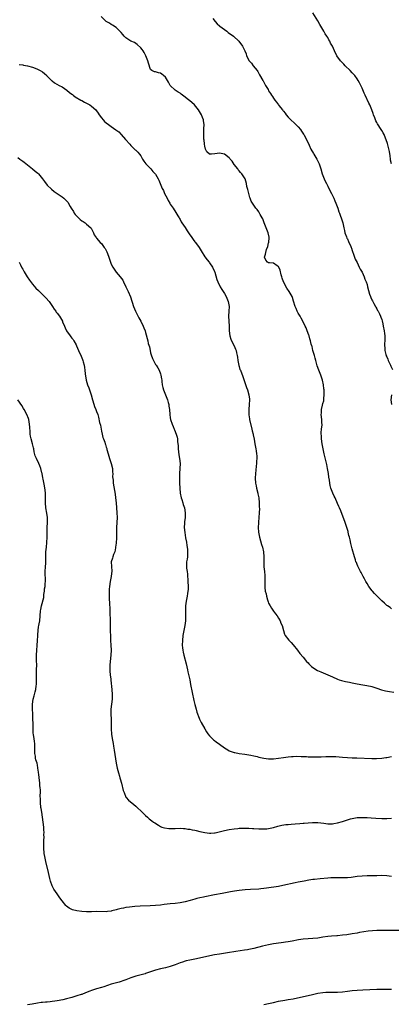
# Model space of a CAD drawing. Units: inches. Extents: x 2565000 to 2568000, y 1551000 to 1554000.
# Drawn here: x 2565240 to 2565391, y 1552341 to 1552742 of the extents above; entities that cross this region are included whole.
import ezdxf

# ---------------------------------------------------------------- set-up
doc = ezdxf.new("R2010")
doc.units = ezdxf.units.IN
doc.header["$MEASUREMENT"] = 0
doc.layers.add('LD25651551_10ft', color=103, linetype='Continuous')

msp = doc.modelspace()

# ---------------------------------------------------------------- linework, layer by layer
at = {"layer": 'LD25651551_10ft'}
for points, elevation in [([(2565391, 1552683), (2565390.6, 1552684.6), (2565390.52, 1552685), (2565390.34, 1552686.34), (2565390.08, 1552688.08), (2565389.73, 1552689.73), (2565389.3, 1552691.3), (2565388.84, 1552692.84), (2565388.57, 1552693.43), (2565387.9, 1552695), (2565387.6, 1552695.6), (2565387, 1552696.66), (2565386.76, 1552697), (2565385.29, 1552699.29), (2565385, 1552699.9), (2565384.61, 1552700.61), (2565384.19, 1552701.81), (2565383.69, 1552703), (2565383.47, 1552703.47), (2565382.95, 1552705), (2565382.1, 1552707), (2565381.73, 1552707.73), (2565380.18, 1552711), (2565379.82, 1552711.82), (2565379, 1552713.8), (2565378.45, 1552715), (2565377.97, 1552715.97), (2565377.41, 1552717), (2565377, 1552717.62), (2565376.01, 1552719), (2565375.55, 1552719.55), (2565375, 1552720.08), (2565374.12, 1552721), (2565372.1, 1552723), (2565371.58, 1552723.58), (2565370.22, 1552725), (2565368.73, 1552727), (2565367.73, 1552729), (2565366.91, 1552731), (2565366.21, 1552732.21), (2565365.87, 1552733), (2565365.51, 1552733.51), (2565365, 1552734.44), (2565364.68, 1552735), (2565364, 1552736), (2565363.46, 1552737), (2565361.82, 1552739.82), (2565361, 1552741.26), (2565359, 1552744.59)], 8200), ([(2565391, 1552501.9), (2565390.35, 1552502.35), (2565389.33, 1552503), (2565389, 1552503.24), (2565388.12, 1552504.12), (2565387, 1552505.12), (2565385, 1552507.09), (2565384.1, 1552508.1), (2565383.22, 1552509), (2565383, 1552509.27), (2565382.3, 1552510.3), (2565381.72, 1552511), (2565381, 1552512.13), (2565380.49, 1552513), (2565380, 1552514), (2565379.46, 1552515), (2565378.58, 1552516.58), (2565378.38, 1552517), (2565377.35, 1552519), (2565377.26, 1552519.26), (2565377, 1552519.84), (2565376.67, 1552520.67), (2565376.51, 1552521), (2565376.26, 1552521.74), (2565375.87, 1552523), (2565375, 1552526.23), (2565374.44, 1552528.44), (2565374.12, 1552529.88), (2565373.85, 1552531), (2565373.66, 1552531.66), (2565373.38, 1552533), (2565373.29, 1552533.29), (2565372.83, 1552535), (2565372.14, 1552537), (2565370.31, 1552541.69), (2565369.76, 1552543), (2565369.52, 1552543.52), (2565369, 1552544.77), (2565367.98, 1552547), (2565367.69, 1552547.69), (2565367.07, 1552549), (2565366.32, 1552551), (2565366.04, 1552552.04), (2565365.85, 1552553), (2565365.72, 1552554.28), (2565365.49, 1552555.49), (2565365.33, 1552557), (2565364.96, 1552559), (2565364.61, 1552560.61), (2565363.86, 1552563.86), (2565363.57, 1552565), (2565363.1, 1552567), (2565362.7, 1552569), (2565362.45, 1552571), (2565362.42, 1552572.42), (2565362.39, 1552573), (2565362.39, 1552573.6), (2565362.52, 1552575), (2565362.7, 1552576.7), (2565362.69, 1552577), (2565362.66, 1552577.34), (2565362.66, 1552579), (2565362.41, 1552581), (2565362.45, 1552581.55), (2565362.42, 1552583), (2565362.83, 1552584.83), (2565363, 1552585.4), (2565363.4, 1552586.6), (2565363.44, 1552587), (2565363.44, 1552587.44), (2565363.62, 1552589), (2565363.57, 1552590.43), (2565363.52, 1552591), (2565363.46, 1552591.46), (2565363.3, 1552593), (2565362.87, 1552595), (2565362.16, 1552597), (2565361.39, 1552599), (2565360.78, 1552600.78), (2565360.15, 1552603), (2565359.94, 1552603.94), (2565359.58, 1552605), (2565359.01, 1552606.99), (2565358.65, 1552608.65), (2565358.52, 1552609), (2565358.35, 1552609.65), (2565358.03, 1552611), (2565357.78, 1552611.78), (2565357.42, 1552613), (2565357.3, 1552613.3), (2565356.7, 1552615), (2565356.2, 1552616.2), (2565355.91, 1552617), (2565354.95, 1552619), (2565354.19, 1552620.19), (2565353.75, 1552621), (2565353, 1552622.25), (2565352.59, 1552623), (2565352.12, 1552624.12), (2565351.77, 1552625), (2565351.17, 1552627.17), (2565350.65, 1552628.65), (2565350.51, 1552629), (2565349.4, 1552631), (2565348.42, 1552632.42), (2565347.04, 1552635), (2565346.55, 1552636.55), (2565346.38, 1552637), (2565346.09, 1552637.91), (2565345.73, 1552639.73), (2565345, 1552641.23), (2565344.48, 1552641.52), (2565343, 1552642.54), (2565341.32, 1552642.68), (2565341, 1552642.76), (2565340.57, 1552643), (2565339.87, 1552643.87), (2565339.33, 1552645), (2565339.78, 1552646.22), (2565339.79, 1552647), (2565340.12, 1552648.12), (2565340.65, 1552649.35), (2565341, 1552650.81), (2565341.06, 1552650.94), (2565341.05, 1552651.05), (2565341.23, 1552653), (2565341.17, 1552653.17), (2565340.79, 1552655), (2565339.96, 1552657), (2565339.16, 1552659), (2565338.58, 1552660.58), (2565338.38, 1552661), (2565337.61, 1552662.39), (2565337.32, 1552663), (2565337.2, 1552663.2), (2565337, 1552663.52), (2565336.38, 1552664.38), (2565335.79, 1552665), (2565335, 1552666.22), (2565334.41, 1552667), (2565333.88, 1552667.88), (2565333.49, 1552669), (2565333.33, 1552669.33), (2565332.53, 1552672.53), (2565332.39, 1552673), (2565332.19, 1552673.81), (2565331.99, 1552675), (2565331.44, 1552677), (2565330.14, 1552679), (2565329.53, 1552679.53), (2565329, 1552680.13), (2565328.62, 1552680.62), (2565328.41, 1552681), (2565327, 1552682.75), (2565326.1, 1552684.1), (2565325.39, 1552685), (2565325.23, 1552685.23), (2565325, 1552685.5), (2565323, 1552686.98), (2565321, 1552687.37), (2565319.09, 1552687.09), (2565317.75, 1552687), (2565317, 1552686.96), (2565316.91, 1552687), (2565315.91, 1552687.91), (2565315.34, 1552689), (2565315, 1552690.23), (2565314.9, 1552691), (2565314.75, 1552692.75), (2565314.69, 1552693), (2565314.63, 1552693.37), (2565314.61, 1552695), (2565314.71, 1552696.71), (2565314.68, 1552697), (2565314.68, 1552697.32), (2565314.76, 1552699), (2565314.52, 1552700.52), (2565314.46, 1552701), (2565314.14, 1552701.86), (2565313.66, 1552703), (2565312.51, 1552705), (2565310.86, 1552707), (2565308.77, 1552708.77), (2565308.54, 1552709), (2565307, 1552710.23), (2565305.43, 1552711.43), (2565305, 1552711.82), (2565304.24, 1552712.24), (2565303, 1552713.07), (2565301.01, 1552715), (2565300.32, 1552716.32), (2565299.86, 1552717), (2565299, 1552718.3), (2565298.26, 1552719), (2565297.58, 1552719.58), (2565297, 1552719.93), (2565296.15, 1552720.15), (2565295, 1552720.51), (2565294.53, 1552720.53), (2565293.57, 1552721), (2565293, 1552721.43), (2565292.09, 1552724.09), (2565291.91, 1552725), (2565291.1, 1552727), (2565290.39, 1552728.39), (2565289.97, 1552729), (2565289.61, 1552729.61), (2565289, 1552730.3), (2565287.61, 1552731.61), (2565287, 1552731.99), (2565286.4, 1552732.4), (2565285, 1552733.01), (2565283, 1552734.34), (2565282.28, 1552735), (2565281.72, 1552735.72), (2565281, 1552736.52), (2565280.8, 1552736.8), (2565279, 1552738.6), (2565277.54, 1552739.54), (2565277, 1552739.79), (2565276.28, 1552740.28), (2565275, 1552741.06), (2565272.91, 1552743)], 8180), ([(2565318.27, 1552742.27), (2565319.22, 1552741), (2565320.04, 1552740.04), (2565321, 1552739.28), (2565321.14, 1552739.14), (2565323, 1552737.71), (2565324.01, 1552737), (2565324.56, 1552736.56), (2565326.68, 1552735), (2565328.86, 1552733), (2565330.36, 1552731), (2565331.35, 1552729), (2565331.8, 1552727.8), (2565332.05, 1552727), (2565333.05, 1552725), (2565333.97, 1552723.97), (2565334.71, 1552723), (2565336.29, 1552721), (2565336.58, 1552720.58), (2565337.33, 1552719.33), (2565338.63, 1552717), (2565338.78, 1552716.78), (2565339.74, 1552715), (2565340.75, 1552713.25), (2565341, 1552712.83), (2565341.73, 1552711.73), (2565342.17, 1552711), (2565342.51, 1552710.51), (2565343, 1552709.73), (2565343.54, 1552709), (2565344.21, 1552708.21), (2565345, 1552707.04), (2565345.14, 1552706.86), (2565346.6, 1552705), (2565346.79, 1552704.79), (2565347, 1552704.47), (2565347.69, 1552703.69), (2565348.18, 1552703), (2565349, 1552702.06), (2565349.52, 1552701.52), (2565349.97, 1552701), (2565351.54, 1552699.54), (2565352.05, 1552699), (2565353, 1552698.05), (2565353.91, 1552697), (2565354.37, 1552696.37), (2565355.19, 1552695.19), (2565355.3, 1552695), (2565356.33, 1552693), (2565357.41, 1552690.59), (2565358.18, 1552689), (2565359.21, 1552687.21), (2565359.32, 1552687), (2565360.55, 1552685), (2565361.38, 1552683.38), (2565361.54, 1552683), (2565362.18, 1552681), (2565362.77, 1552679), (2565363.53, 1552677), (2565364.01, 1552676.01), (2565364.46, 1552675), (2565365, 1552674.01), (2565365.51, 1552673), (2565366.57, 1552671), (2565366.71, 1552670.71), (2565367, 1552670.16), (2565367.56, 1552669), (2565367.96, 1552667.96), (2565368.37, 1552667), (2565369.09, 1552665), (2565369.55, 1552663.55), (2565369.79, 1552663), (2565370.27, 1552661.73), (2565370.51, 1552661), (2565370.62, 1552660.62), (2565371.15, 1552659), (2565371.59, 1552657), (2565371.83, 1552655.83), (2565372.03, 1552655), (2565372.63, 1552653.37), (2565372.81, 1552652.81), (2565373, 1552652.44), (2565373.42, 1552651.42), (2565373.66, 1552651), (2565374.21, 1552649.8), (2565374.53, 1552649), (2565374.65, 1552648.65), (2565375, 1552647.7), (2565375.22, 1552647), (2565375.36, 1552646.64), (2565375.94, 1552645), (2565376.24, 1552644.24), (2565377, 1552642.86), (2565377.86, 1552641), (2565378.18, 1552640.18), (2565379, 1552638.91), (2565379.83, 1552637), (2565380.14, 1552636.14), (2565380.65, 1552635), (2565381, 1552633.85), (2565381.23, 1552633), (2565381.53, 1552631.53), (2565382.01, 1552630.01), (2565382.39, 1552629), (2565382.58, 1552628.58), (2565383, 1552627.72), (2565383.21, 1552627.21), (2565383.81, 1552626.19), (2565384.45, 1552625), (2565384.63, 1552624.63), (2565385, 1552624), (2565385.3, 1552623.3), (2565385.49, 1552623), (2565386.03, 1552621.97), (2565386.45, 1552621), (2565386.59, 1552620.59), (2565387, 1552619.59), (2565387.13, 1552619.13), (2565387.19, 1552619), (2565387.26, 1552618.74), (2565387.62, 1552617), (2565387.95, 1552615), (2565388.09, 1552613.91), (2565388.19, 1552613), (2565388.17, 1552612.17), (2565388.2, 1552611), (2565388.11, 1552609.89), (2565388.07, 1552609), (2565388.19, 1552608.19), (2565388.23, 1552607), (2565388.63, 1552605.37), (2565388.76, 1552605), (2565388.83, 1552604.83), (2565389, 1552604.39), (2565389.47, 1552603.47), (2565389.62, 1552603), (2565390.16, 1552601.84), (2565390.57, 1552601), (2565390.69, 1552600.69), (2565391.34, 1552599.34)], 8190), ([(2565239.52, 1552723.52), (2565241, 1552723.39), (2565241.28, 1552723.28), (2565243.02, 1552722.98), (2565245, 1552722.35), (2565246.03, 1552721.97), (2565247, 1552721.56), (2565248.07, 1552721), (2565249, 1552720.46), (2565249.81, 1552719.81), (2565250.77, 1552719), (2565251, 1552718.79), (2565252.9, 1552716.9), (2565253, 1552716.83), (2565253.99, 1552715.99), (2565255.9, 1552715), (2565257, 1552714.36), (2565259, 1552713.06), (2565260.09, 1552712.09), (2565261, 1552711.4), (2565261.22, 1552711.22), (2565261.53, 1552711), (2565262.28, 1552710.28), (2565264.66, 1552709), (2565264.85, 1552708.85), (2565265, 1552708.8), (2565266.11, 1552708.11), (2565267, 1552707.73), (2565267.48, 1552707.48), (2565268.33, 1552707), (2565269, 1552706.52), (2565270.68, 1552705), (2565271, 1552704.62), (2565271.67, 1552703.67), (2565272.1, 1552703), (2565273, 1552701.82), (2565273.66, 1552701), (2565274.33, 1552700.33), (2565275, 1552699.75), (2565275.95, 1552699), (2565277, 1552698.29), (2565278.93, 1552696.93), (2565280.04, 1552696.04), (2565281.04, 1552695.04), (2565282.86, 1552693), (2565284.52, 1552691), (2565285, 1552690.46), (2565286.79, 1552688.79), (2565287, 1552688.56), (2565287.82, 1552687.82), (2565288.47, 1552687), (2565289, 1552686.25), (2565289.75, 1552685), (2565290.19, 1552684.19), (2565291.06, 1552683.06), (2565293.06, 1552681), (2565293.94, 1552679.94), (2565294.87, 1552679), (2565295, 1552678.81), (2565296.02, 1552677), (2565296.34, 1552676.34), (2565296.87, 1552675), (2565297.74, 1552673), (2565298.19, 1552672.19), (2565298.7, 1552671), (2565299.69, 1552669), (2565300.11, 1552668.11), (2565300.76, 1552667), (2565301, 1552666.6), (2565302.13, 1552665), (2565303.29, 1552663.29), (2565304.13, 1552661.87), (2565304.63, 1552661), (2565304.75, 1552660.75), (2565305, 1552660.38), (2565305.47, 1552659.47), (2565305.77, 1552659), (2565307, 1552657.18), (2565307.82, 1552655.82), (2565308.43, 1552655), (2565309, 1552654.16), (2565309.45, 1552653.45), (2565309.8, 1552653), (2565310.28, 1552652.28), (2565311, 1552651.31), (2565311.25, 1552651), (2565312.72, 1552649), (2565313.6, 1552647.6), (2565315, 1552645.24), (2565315.95, 1552643.95), (2565316.8, 1552643), (2565317, 1552642.73), (2565318.11, 1552641), (2565319, 1552639.22), (2565319.11, 1552638.89), (2565319.98, 1552635.98), (2565320.37, 1552635), (2565321.34, 1552633), (2565321.9, 1552631.9), (2565322.52, 1552631), (2565323, 1552630.22), (2565323.71, 1552629), (2565324.55, 1552627), (2565324.9, 1552625), (2565324.85, 1552623), (2565324.72, 1552621), (2565324.76, 1552619), (2565324.9, 1552617), (2565324.98, 1552615), (2565325.22, 1552613), (2565325.67, 1552611.67), (2565325.88, 1552611), (2565326.93, 1552608.93), (2565327.57, 1552607.58), (2565327.79, 1552607), (2565327.96, 1552606.04), (2565328.23, 1552605), (2565328.33, 1552604.33), (2565328.44, 1552603), (2565328.87, 1552600.87), (2565329, 1552600.51), (2565329.35, 1552599.35), (2565329.5, 1552599), (2565330.45, 1552596.45), (2565332.02, 1552592.02), (2565332.37, 1552591), (2565332.97, 1552588.97), (2565333.2, 1552587.2), (2565333.22, 1552587), (2565333.12, 1552585), (2565332.91, 1552583), (2565332.89, 1552580.89), (2565333.15, 1552579.15), (2565333.18, 1552579), (2565334.22, 1552575), (2565334.34, 1552574.34), (2565334.67, 1552573), (2565334.69, 1552572.69), (2565335.05, 1552570.95), (2565335.35, 1552569), (2565335.61, 1552567.61), (2565335.75, 1552567), (2565335.86, 1552566.14), (2565336.09, 1552565), (2565336.17, 1552564.17), (2565336.18, 1552563), (2565336.09, 1552561.91), (2565336.07, 1552561), (2565335.98, 1552559.98), (2565335.76, 1552558.24), (2565335.64, 1552557), (2565335.52, 1552555), (2565335.65, 1552553), (2565335.87, 1552551.87), (2565336.06, 1552551), (2565336.58, 1552549), (2565336.64, 1552548.64), (2565337, 1552547), (2565337.18, 1552545), (2565337.2, 1552543.2), (2565337.24, 1552542.76), (2565337.2, 1552541), (2565337.07, 1552539), (2565336.86, 1552537.14), (2565336.86, 1552536.86), (2565336.75, 1552535), (2565336.88, 1552533.12), (2565337.28, 1552531), (2565338.09, 1552528.09), (2565338.46, 1552527), (2565338.92, 1552525), (2565339.06, 1552523), (2565339.01, 1552521), (2565339.08, 1552519), (2565339.33, 1552517), (2565339.44, 1552515.44), (2565339.45, 1552515), (2565339.4, 1552513), (2565339.4, 1552511), (2565339.44, 1552510.56), (2565339.65, 1552509), (2565339.93, 1552507.93), (2565340.09, 1552507), (2565340.52, 1552505.48), (2565340.76, 1552504.76), (2565341, 1552504.21), (2565341.59, 1552503), (2565342.11, 1552502.11), (2565342.93, 1552500.93), (2565343.8, 1552499.8), (2565344.45, 1552499), (2565345, 1552498.03), (2565345.64, 1552497), (2565346.01, 1552496.01), (2565346.43, 1552495), (2565346.99, 1552493), (2565347.51, 1552491.51), (2565347.78, 1552491), (2565349.15, 1552489.15), (2565350.11, 1552488.11), (2565351, 1552487.12), (2565352.69, 1552485), (2565353.69, 1552483.69), (2565355, 1552482.23), (2565356.44, 1552480.45), (2565357, 1552479.88), (2565357.4, 1552479.4), (2565358.42, 1552478.42), (2565359, 1552477.97), (2565360.8, 1552476.8), (2565362.16, 1552476.16), (2565365, 1552474.97), (2565367, 1552474.09), (2565369, 1552473.24), (2565369.68, 1552473), (2565370.66, 1552472.66), (2565372.26, 1552472.26), (2565373, 1552472.14), (2565373.93, 1552471.93), (2565375, 1552471.76), (2565375.62, 1552471.62), (2565377, 1552471.37), (2565382.35, 1552470.34), (2565383, 1552470.17), (2565384.2, 1552469.8), (2565385, 1552469.57), (2565386.91, 1552468.91), (2565388.47, 1552468.47), (2565390.13, 1552468.13), (2565391.91, 1552467.91)], 8170), ([(2565239, 1552685.65), (2565239.85, 1552685), (2565241, 1552684.18), (2565241.67, 1552683.67), (2565243, 1552682.6), (2565245.04, 1552681), (2565246.1, 1552680.1), (2565247.2, 1552679.2), (2565247.4, 1552679), (2565249.1, 1552677), (2565249.83, 1552675.83), (2565251, 1552674.35), (2565252.72, 1552672.72), (2565253.83, 1552671.83), (2565255, 1552670.99), (2565257, 1552669.62), (2565257.79, 1552669), (2565258.44, 1552668.44), (2565259, 1552667.82), (2565259.37, 1552667.37), (2565260.28, 1552665.72), (2565260.71, 1552665), (2565261.61, 1552663.61), (2565261.95, 1552663), (2565262.4, 1552662.4), (2565263, 1552661.71), (2565263.68, 1552661), (2565264.36, 1552660.36), (2565265, 1552659.89), (2565265.53, 1552659.53), (2565266.39, 1552659), (2565267, 1552658.51), (2565268.68, 1552657), (2565268.8, 1552656.8), (2565269.46, 1552655.46), (2565269.76, 1552655), (2565270.13, 1552654.13), (2565270.81, 1552653), (2565271, 1552652.75), (2565272.55, 1552651), (2565273, 1552650.55), (2565274.17, 1552649), (2565274.56, 1552648.56), (2565275.24, 1552647.24), (2565275.46, 1552646.54), (2565276.03, 1552645), (2565276.66, 1552643), (2565277, 1552642.19), (2565277.59, 1552641), (2565278.13, 1552640.13), (2565278.98, 1552638.98), (2565280.69, 1552637), (2565281.65, 1552635.65), (2565282.01, 1552635), (2565283, 1552633.02), (2565283.66, 1552631.66), (2565283.95, 1552631), (2565284.84, 1552628.84), (2565286.07, 1552625), (2565286.91, 1552623), (2565288.27, 1552620.27), (2565289.02, 1552619.02), (2565290.02, 1552617), (2565290.26, 1552616.26), (2565290.81, 1552615), (2565291, 1552614.34), (2565291.83, 1552611), (2565292.08, 1552609.92), (2565292.51, 1552608.51), (2565292.8, 1552607), (2565293, 1552606.14), (2565293.25, 1552605.25), (2565293.78, 1552603.78), (2565294.17, 1552603), (2565295, 1552601.4), (2565295.25, 1552601), (2565295.96, 1552599.96), (2565296.43, 1552599), (2565297, 1552597.54), (2565297.19, 1552597), (2565297.46, 1552595.46), (2565297.52, 1552595), (2565297.59, 1552594.41), (2565297.71, 1552593), (2565297.95, 1552591.95), (2565298.19, 1552591), (2565299, 1552589), (2565299.65, 1552587.65), (2565299.86, 1552587), (2565300.15, 1552585.85), (2565300.38, 1552585), (2565300.43, 1552584.43), (2565300.63, 1552583), (2565300.81, 1552581), (2565301, 1552579.67), (2565301.11, 1552579), (2565301.72, 1552577), (2565302.14, 1552576.14), (2565302.57, 1552575), (2565302.71, 1552574.71), (2565303.39, 1552573), (2565303.75, 1552571.75), (2565303.92, 1552571), (2565303.96, 1552570.04), (2565304.23, 1552568.23), (2565304.19, 1552567), (2565304.29, 1552565.71), (2565304.52, 1552564.52), (2565304.77, 1552563), (2565305, 1552561), (2565304.95, 1552559), (2565304.78, 1552557), (2565304.71, 1552555), (2565304.78, 1552553), (2565304.89, 1552551), (2565305.06, 1552549), (2565305.46, 1552547), (2565305.7, 1552546.3), (2565306.1, 1552545), (2565306.26, 1552544.26), (2565306.74, 1552543), (2565307.11, 1552541), (2565307.01, 1552539), (2565306.75, 1552537.25), (2565306.73, 1552537), (2565306.74, 1552536.74), (2565306.65, 1552535), (2565306.86, 1552532.86), (2565307.26, 1552530.74), (2565307.54, 1552529), (2565307.67, 1552527.67), (2565307.82, 1552527), (2565308.01, 1552525.99), (2565308.06, 1552525), (2565307.95, 1552523.95), (2565307.98, 1552523), (2565307.87, 1552522.13), (2565307.65, 1552521), (2565307.56, 1552519), (2565307.62, 1552518.38), (2565307.81, 1552517), (2565307.97, 1552515.97), (2565308.05, 1552515), (2565308.12, 1552513.88), (2565308.21, 1552513), (2565308.3, 1552511), (2565308.23, 1552509.77), (2565308.21, 1552509), (2565308.06, 1552508.06), (2565307.86, 1552507), (2565307.68, 1552506.32), (2565307.41, 1552505), (2565307.15, 1552503), (2565307.14, 1552501), (2565307.21, 1552498.79), (2565307.17, 1552497), (2565306.94, 1552495), (2565306.17, 1552491), (2565305.91, 1552489), (2565305.89, 1552487), (2565306.02, 1552485.98), (2565306.11, 1552485), (2565306.24, 1552484.24), (2565306.54, 1552483), (2565307.44, 1552479.45), (2565307.99, 1552477), (2565308.2, 1552476.2), (2565308.89, 1552473), (2565309.27, 1552471), (2565310.56, 1552464.56), (2565310.95, 1552462.95), (2565311.52, 1552461), (2565311.82, 1552459.82), (2565312.74, 1552457.26), (2565312.86, 1552456.86), (2565313.52, 1552455.52), (2565315, 1552453.04), (2565315.73, 1552451.73), (2565316.29, 1552451), (2565317, 1552450.17), (2565318.09, 1552449), (2565318.56, 1552448.56), (2565319, 1552448.24), (2565319.68, 1552447.68), (2565321, 1552446.68), (2565323, 1552445.22), (2565324.4, 1552444.4), (2565325, 1552444.08), (2565325.77, 1552443.77), (2565327, 1552443.36), (2565327.28, 1552443.28), (2565329, 1552442.97), (2565331.36, 1552442.64), (2565333.76, 1552442.24), (2565335, 1552441.95), (2565336.31, 1552441.69), (2565337, 1552441.49), (2565339, 1552441.08), (2565341, 1552440.83), (2565343, 1552440.81), (2565345, 1552441.02), (2565347, 1552441.34), (2565349, 1552441.61), (2565350.27, 1552441.73), (2565351, 1552441.76), (2565352.21, 1552441.79), (2565354.27, 1552441.73), (2565355, 1552441.67), (2565356.35, 1552441.65), (2565357, 1552441.61), (2565358.41, 1552441.59), (2565360.41, 1552441.59), (2565361, 1552441.62), (2565362.36, 1552441.64), (2565364.3, 1552441.7), (2565366.28, 1552441.72), (2565368.33, 1552441.67), (2565371, 1552441.5), (2565373, 1552441.33), (2565375, 1552441.21), (2565376.86, 1552441.14), (2565383, 1552440.85), (2565384.84, 1552440.84), (2565387, 1552441.02), (2565388.7, 1552441.3), (2565389, 1552441.33), (2565391, 1552441.65)], 8160), ([(2565239.51, 1552643), (2565240.06, 1552641.94), (2565240.68, 1552640.68), (2565241, 1552640.11), (2565241.57, 1552639), (2565242.85, 1552637), (2565243.74, 1552635.74), (2565245, 1552634.1), (2565246.4, 1552632.4), (2565247.4, 1552631.4), (2565249, 1552629.86), (2565249.93, 1552629), (2565250.42, 1552628.42), (2565251.74, 1552627), (2565253.15, 1552625), (2565253.82, 1552623.82), (2565254.46, 1552623), (2565254.67, 1552622.67), (2565255, 1552622.28), (2565255.95, 1552621), (2565256.39, 1552620.39), (2565257.17, 1552619), (2565257.25, 1552618.75), (2565257.94, 1552617), (2565258.3, 1552616.3), (2565258.84, 1552615), (2565260.29, 1552613), (2565260.61, 1552612.61), (2565261, 1552612.09), (2565261.51, 1552611.51), (2565261.83, 1552611), (2565262.7, 1552609.3), (2565262.87, 1552609), (2565263.67, 1552607), (2565264.72, 1552604.72), (2565265, 1552604.02), (2565265.32, 1552603.32), (2565265.42, 1552603), (2565265.55, 1552602.45), (2565265.98, 1552601), (2565266.15, 1552600.15), (2565266.31, 1552599), (2565266.45, 1552597.55), (2565266.76, 1552595), (2565267.33, 1552593), (2565267.85, 1552591.85), (2565268.83, 1552589), (2565269.34, 1552587), (2565269.51, 1552586.49), (2565270.18, 1552584.18), (2565270.74, 1552583), (2565271, 1552582.26), (2565271.51, 1552581), (2565271.86, 1552579.86), (2565272.24, 1552577.76), (2565272.58, 1552576.58), (2565273, 1552574.23), (2565273.27, 1552573), (2565273.63, 1552571.63), (2565273.84, 1552571), (2565274.34, 1552569.66), (2565274.59, 1552569), (2565274.72, 1552568.72), (2565275, 1552567.68), (2565275.17, 1552567.17), (2565275.24, 1552566.76), (2565275.71, 1552565), (2565276.04, 1552564.04), (2565276.33, 1552563), (2565277.03, 1552561), (2565277.46, 1552559), (2565277.52, 1552557.52), (2565277.6, 1552557), (2565277.58, 1552555.58), (2565277.73, 1552554.27), (2565277.83, 1552553), (2565278.55, 1552548.55), (2565278.77, 1552547), (2565279, 1552545.01), (2565279.31, 1552541), (2565279.38, 1552539), (2565279.29, 1552537), (2565279.16, 1552535), (2565279.17, 1552534.83), (2565279.15, 1552531.15), (2565279.19, 1552530.81), (2565279, 1552528.56), (2565278.79, 1552527), (2565278.69, 1552526.69), (2565278.4, 1552525), (2565277.95, 1552523.95), (2565277.65, 1552523), (2565277.51, 1552522.49), (2565277, 1552521), (2565277.14, 1552519.14), (2565277.12, 1552519), (2565277.31, 1552517.31), (2565276.98, 1552515), (2565276.57, 1552513), (2565276.25, 1552511), (2565276.17, 1552509.83), (2565276.1, 1552509), (2565276.11, 1552507), (2565276.17, 1552505.83), (2565276.29, 1552504.29), (2565276.4, 1552501.6), (2565276.47, 1552500.47), (2565276.6, 1552497), (2565276.62, 1552495), (2565276.63, 1552492.63), (2565276.66, 1552491), (2565276.75, 1552489), (2565276.87, 1552487), (2565276.92, 1552485), (2565276.84, 1552483), (2565276.48, 1552479), (2565276.44, 1552477), (2565276.45, 1552476.45), (2565276.57, 1552475), (2565276.79, 1552473.21), (2565276.81, 1552472.81), (2565277.19, 1552469), (2565277.37, 1552467), (2565277.37, 1552465), (2565277.14, 1552463), (2565276.87, 1552461), (2565276.81, 1552459), (2565276.92, 1552456.92), (2565276.98, 1552455), (2565277.02, 1552453), (2565277.17, 1552450.83), (2565277.42, 1552449), (2565277.67, 1552447.67), (2565277.76, 1552447), (2565277.95, 1552445.95), (2565278.23, 1552444.23), (2565278.71, 1552440.71), (2565278.99, 1552438.99), (2565279.38, 1552437), (2565279.89, 1552435), (2565280.3, 1552433.7), (2565280.5, 1552433), (2565280.59, 1552432.59), (2565281.13, 1552430.87), (2565281.9, 1552427.9), (2565282.2, 1552427), (2565283, 1552425.22), (2565283.14, 1552425), (2565283.97, 1552423.97), (2565286.2, 1552422.2), (2565287, 1552421.52), (2565287.55, 1552421), (2565289.28, 1552419.28), (2565289.59, 1552419), (2565291, 1552417.63), (2565291.71, 1552417), (2565292.38, 1552416.38), (2565293, 1552415.92), (2565293.5, 1552415.5), (2565294.23, 1552415), (2565294.67, 1552414.67), (2565296.27, 1552413.73), (2565297, 1552413.26), (2565297.63, 1552413), (2565298.63, 1552412.63), (2565300.42, 1552412.42), (2565301, 1552412.41), (2565302.44, 1552412.44), (2565303, 1552412.46), (2565305, 1552412.47), (2565306.39, 1552412.39), (2565307, 1552412.34), (2565308.18, 1552412.18), (2565309, 1552412.09), (2565309.88, 1552411.88), (2565311, 1552411.71), (2565311.54, 1552411.54), (2565313, 1552411.2), (2565313.76, 1552411), (2565315, 1552410.72), (2565317, 1552410.51), (2565317.48, 1552410.52), (2565319, 1552410.64), (2565319.32, 1552410.68), (2565320.87, 1552411), (2565323, 1552411.54), (2565325, 1552411.99), (2565327, 1552412.33), (2565328.45, 1552412.45), (2565329, 1552412.53), (2565330.55, 1552412.55), (2565331, 1552412.59), (2565332.52, 1552412.52), (2565333, 1552412.54), (2565334.44, 1552412.44), (2565335, 1552412.43), (2565337, 1552412.3), (2565338.27, 1552412.27), (2565339, 1552412.21), (2565340.32, 1552412.32), (2565341, 1552412.35), (2565343, 1552412.8), (2565344.71, 1552413.29), (2565346.31, 1552413.69), (2565348.01, 1552413.99), (2565349, 1552414.08), (2565350.12, 1552414.12), (2565351.74, 1552414.26), (2565353.62, 1552414.38), (2565355, 1552414.56), (2565355.43, 1552414.57), (2565357, 1552414.77), (2565358.86, 1552414.86), (2565359.16, 1552414.84), (2565361, 1552414.79), (2565363.47, 1552414.53), (2565365, 1552414.33), (2565366.28, 1552414.28), (2565367, 1552414.31), (2565367.55, 1552414.45), (2565369, 1552414.67), (2565371, 1552415.28), (2565373, 1552415.94), (2565374.32, 1552416.32), (2565375, 1552416.5), (2565377, 1552416.84), (2565379, 1552416.92), (2565381, 1552416.83), (2565382.69, 1552416.69), (2565384.57, 1552416.57), (2565387, 1552416.49), (2565389, 1552416.52), (2565391, 1552416.61)], 8150), ([(2565390.89, 1552589), (2565390.7, 1552587), (2565390.91, 1552585)], 8190), ([(2565391, 1552392.92), (2565389, 1552393.15), (2565387, 1552393.2), (2565385, 1552393.18), (2565383, 1552393.15), (2565381, 1552393.08), (2565379, 1552392.97), (2565377, 1552392.79), (2565374.5, 1552392.5), (2565373, 1552392.36), (2565372.31, 1552392.31), (2565370.28, 1552392.28), (2565369, 1552392.34), (2565368.31, 1552392.31), (2565367, 1552392.32), (2565366.26, 1552392.26), (2565365, 1552392.19), (2565361.92, 1552391.92), (2565359.68, 1552391.68), (2565359, 1552391.59), (2565357.33, 1552391.33), (2565355.41, 1552391), (2565353, 1552390.53), (2565351.73, 1552390.27), (2565346.82, 1552389.18), (2565345, 1552388.84), (2565340.07, 1552388.07), (2565339, 1552387.93), (2565337.81, 1552387.81), (2565337, 1552387.75), (2565333.58, 1552387.58), (2565331.4, 1552387.4), (2565329, 1552387.11), (2565327.17, 1552386.83), (2565325.45, 1552386.55), (2565322.09, 1552385.91), (2565319, 1552385.37), (2565315, 1552384.62), (2565314.5, 1552384.5), (2565313, 1552384.19), (2565311.87, 1552383.87), (2565311, 1552383.66), (2565309.07, 1552383.07), (2565307, 1552382.5), (2565305, 1552382.1), (2565303, 1552381.87), (2565301, 1552381.7), (2565298.57, 1552381.43), (2565297, 1552381.21), (2565294.98, 1552380.98), (2565292.85, 1552380.85), (2565288.78, 1552380.78), (2565286.63, 1552380.63), (2565284.38, 1552380.38), (2565283, 1552380.19), (2565282, 1552380), (2565281, 1552379.85), (2565279.42, 1552379.42), (2565279, 1552379.33), (2565277.18, 1552378.82), (2565277, 1552378.75), (2565275.45, 1552378.55), (2565275, 1552378.46), (2565271, 1552378.57), (2565269, 1552378.46), (2565267, 1552378.4), (2565265, 1552378.55), (2565263, 1552378.86), (2565261.31, 1552379.31), (2565261, 1552379.43), (2565259.93, 1552379.93), (2565258.8, 1552380.8), (2565258.61, 1552381), (2565257, 1552382.92), (2565256.12, 1552384.12), (2565255.52, 1552385), (2565255, 1552385.73), (2565253.72, 1552387.72), (2565253.05, 1552389.05), (2565252.33, 1552391), (2565252.05, 1552392.05), (2565251.49, 1552394.51), (2565250.37, 1552399), (2565249.94, 1552401), (2565249.77, 1552402.23), (2565249.68, 1552403), (2565249.66, 1552403.66), (2565249.57, 1552405), (2565249.57, 1552407.57), (2565249.68, 1552409), (2565249.64, 1552409.64), (2565249.72, 1552411), (2565249.64, 1552411.64), (2565249.57, 1552413), (2565249.09, 1552417), (2565248.76, 1552419), (2565248.49, 1552420.49), (2565248.42, 1552421), (2565248.22, 1552423), (2565248.23, 1552424.23), (2565248.15, 1552425.85), (2565248.2, 1552427), (2565248.19, 1552428.19), (2565248.13, 1552429), (2565248.03, 1552429.97), (2565247.97, 1552431), (2565247.7, 1552433), (2565247.52, 1552434.48), (2565247.43, 1552435), (2565247.38, 1552435.38), (2565247.22, 1552437), (2565247, 1552438.3), (2565246.86, 1552438.86), (2565246.84, 1552439), (2565246.39, 1552440.39), (2565246.27, 1552441), (2565246.18, 1552441.82), (2565245.97, 1552443), (2565245.93, 1552443.93), (2565245.94, 1552445), (2565245.89, 1552445.89), (2565245.88, 1552447), (2565245.77, 1552447.77), (2565245.64, 1552449), (2565245.45, 1552450.55), (2565245.32, 1552451.32), (2565245.25, 1552453), (2565245.22, 1552453.22), (2565245.22, 1552455), (2565245.17, 1552457), (2565245.07, 1552459.07), (2565244.95, 1552461), (2565244.94, 1552463), (2565245.24, 1552465), (2565245.64, 1552466.36), (2565245.8, 1552467), (2565246.02, 1552468.02), (2565246.28, 1552469), (2565246.48, 1552470.48), (2565246.58, 1552471), (2565246.68, 1552473), (2565246.65, 1552475), (2565246.66, 1552477), (2565246.72, 1552479), (2565246.66, 1552480.66), (2565246.66, 1552481.34), (2565246.6, 1552483), (2565246.69, 1552485), (2565246.87, 1552486.87), (2565247.06, 1552489), (2565247.15, 1552490.85), (2565247.21, 1552491.21), (2565247.31, 1552493), (2565247.46, 1552494.54), (2565247.58, 1552495), (2565247.74, 1552495.74), (2565247.92, 1552497), (2565248.15, 1552499), (2565248.3, 1552501), (2565248.42, 1552501.58), (2565248.63, 1552503), (2565249.56, 1552506.44), (2565249.6, 1552507), (2565249.63, 1552507.63), (2565249.87, 1552509), (2565249.93, 1552509.93), (2565250.1, 1552511), (2565250.15, 1552512.15), (2565250.23, 1552513), (2565250.24, 1552513.76), (2565250.19, 1552516.19), (2565250.19, 1552517), (2565250.3, 1552519), (2565250.4, 1552520.4), (2565250.42, 1552521), (2565250.41, 1552521.59), (2565250.46, 1552525), (2565250.63, 1552527), (2565250.87, 1552528.87), (2565250.97, 1552530.97), (2565250.91, 1552533), (2565250.98, 1552535), (2565251.11, 1552537), (2565251.08, 1552539), (2565250.81, 1552540.81), (2565250.45, 1552543), (2565250.32, 1552545), (2565250.33, 1552548.33), (2565250.29, 1552549), (2565250.18, 1552550.18), (2565249.92, 1552551.92), (2565249.33, 1552554.67), (2565249.24, 1552555.24), (2565248.92, 1552556.92), (2565248.84, 1552557.16), (2565248.41, 1552559), (2565248.02, 1552560.02), (2565247.63, 1552561), (2565246.6, 1552563), (2565246.12, 1552564.12), (2565245.71, 1552565.71), (2565245.54, 1552567), (2565245.39, 1552567.39), (2565245.02, 1552569), (2565244.43, 1552571), (2565244.16, 1552572.16), (2565244.09, 1552573), (2565244.08, 1552573.92), (2565243.85, 1552575.85), (2565243.81, 1552577), (2565243.48, 1552579), (2565243.36, 1552579.36), (2565242.69, 1552581), (2565241.56, 1552583), (2565241.37, 1552583.37), (2565240.62, 1552584.62), (2565239, 1552586.94)], 8140), ([(2565395, 1552370.82), (2565389, 1552370.93), (2565387, 1552370.93), (2565385, 1552370.87), (2565383.23, 1552370.77), (2565381.42, 1552370.58), (2565379.69, 1552370.31), (2565378, 1552370), (2565377, 1552369.8), (2565375, 1552369.46), (2565372.84, 1552369.16), (2565371, 1552368.96), (2565369, 1552368.76), (2565368.75, 1552368.75), (2565366.57, 1552368.57), (2565365, 1552368.4), (2565363, 1552368.12), (2565361, 1552367.81), (2565359, 1552367.58), (2565357, 1552367.44), (2565355, 1552367.27), (2565353.17, 1552367), (2565350.51, 1552366.51), (2565349, 1552366.25), (2565347.89, 1552366.11), (2565347, 1552365.97), (2565346.13, 1552365.87), (2565343, 1552365.43), (2565341, 1552365.05), (2565338.46, 1552364.46), (2565335, 1552363.58), (2565333, 1552363.11), (2565332.43, 1552363), (2565331.21, 1552362.79), (2565327.72, 1552362.28), (2565324.28, 1552361.72), (2565321, 1552361.27), (2565319, 1552360.9), (2565311, 1552359.19), (2565309, 1552358.8), (2565307.53, 1552358.47), (2565307, 1552358.33), (2565305.98, 1552358.02), (2565305, 1552357.66), (2565303, 1552356.84), (2565301, 1552356.15), (2565299, 1552355.64), (2565297, 1552355.24), (2565295, 1552354.71), (2565293.75, 1552354.25), (2565293, 1552354.01), (2565291, 1552353.3), (2565290.75, 1552353.25), (2565288.62, 1552352.62), (2565287, 1552352.23), (2565285.81, 1552351.81), (2565285, 1552351.58), (2565283, 1552350.79), (2565281.69, 1552350.31), (2565281, 1552350.08), (2565280.17, 1552349.83), (2565277, 1552348.96), (2565273.97, 1552347.97), (2565273, 1552347.64), (2565271, 1552347.08), (2565269.4, 1552346.6), (2565267.94, 1552346.06), (2565267, 1552345.65), (2565266.52, 1552345.48), (2565265, 1552344.85), (2565264.78, 1552344.78), (2565263, 1552344.2), (2565261, 1552343.6), (2565258.77, 1552343), (2565257.32, 1552342.68), (2565255, 1552342.24), (2565254.09, 1552342.09), (2565253, 1552341.94), (2565252.12, 1552341.88), (2565251, 1552341.71), (2565250.31, 1552341.69), (2565249, 1552341.52), (2565248.52, 1552341.48), (2565247, 1552341.26), (2565244.88, 1552340.88), (2565243, 1552340.58)], 8130), ([(2565339, 1552340.73), (2565341, 1552341.16), (2565343, 1552341.61), (2565345, 1552342.03), (2565347.52, 1552342.48), (2565349, 1552342.72), (2565351, 1552343.1), (2565358.84, 1552344.84), (2565361, 1552345.29), (2565363, 1552345.61), (2565364.3, 1552345.7), (2565365, 1552345.78), (2565366.23, 1552345.77), (2565367, 1552345.8), (2565368.24, 1552345.76), (2565369, 1552345.76), (2565371, 1552345.86), (2565373, 1552346.11), (2565375, 1552346.39), (2565377, 1552346.59), (2565379.27, 1552346.73), (2565385, 1552346.98), (2565387.01, 1552347.01), (2565389, 1552346.98), (2565391, 1552346.91)], 8120)]:
    msp.add_lwpolyline(points, dxfattribs=dict(at, elevation=elevation))

doc.saveas('drawing.dxf')
